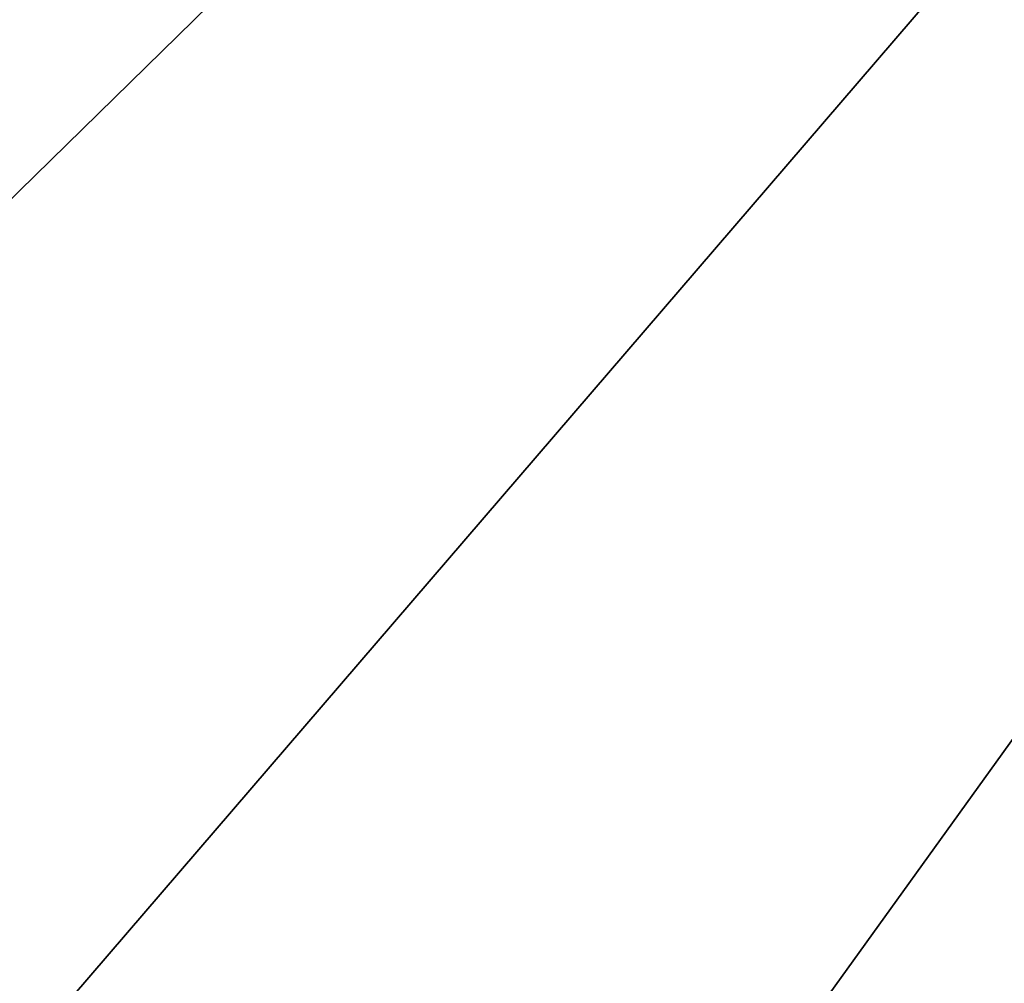
# Model space of a CAD drawing. Extents: x -105 to 109, y -119 to 119.
# Drawn here: x -48 to -38, y -55 to -45 of the extents above; entities that cross this region are included whole.
import ezdxf

# ---------------------------------------------------------------- set-up
doc = ezdxf.new("R2010")
doc.units = 0
doc.header["$MEASUREMENT"] = 0
doc.layers.add('L3', color=7, linetype='Continuous')
doc.layers.add('L4', color=7, linetype='Continuous')

msp = doc.modelspace()

# ---------------------------------------------------------------- linework, layer by layer
at = {"layer": 'L3', "color": 254}
for points in [[(105, -90), (105, 90), (-105, -90)], [(-105, -90), (105, 90), (-105, 90)], [(105, 90, -2), (105, -90, -2), (-105, 90, -2)], [(-105, 90, -2), (105, -90, -2), (-105, -90, -2)]]:
    msp.add_3dface(points, dxfattribs=at)
at = {"layer": 'L4', "color": 250}
for points in [[(-100, -90), (-100, 90), (100, -90)], [(100, -90), (-100, 90), (100, 90)], [(-61.04876, -41.98989, 101.5), (-57.21312, -47.0825, 101.5), (0, 0, 101.5)], [(0, 0, 101.5), (-57.21312, -47.0825, 101.5), (-52.95388, -51.82652, 101.5)], [(0, 0, 101.5), (-52.95388, -51.82652, 101.5), (-48.3026, -56.18684, 101.5)], [(-48.3026, -56.18684, 101.5), (-43.2937, -60.13117, 101.5), (0, 0, 101.5)], [(0, 0, 101.5), (-43.2937, -60.13117, 101.5), (-37.96427, -63.63031, 101.5)], [(0, 0, 101.5), (-37.96427, -63.63031, 101.5), (-32.35377, -66.65836, 101.5)]]:
    msp.add_3dface(points, dxfattribs=at)

doc.saveas('drawing.dxf')
